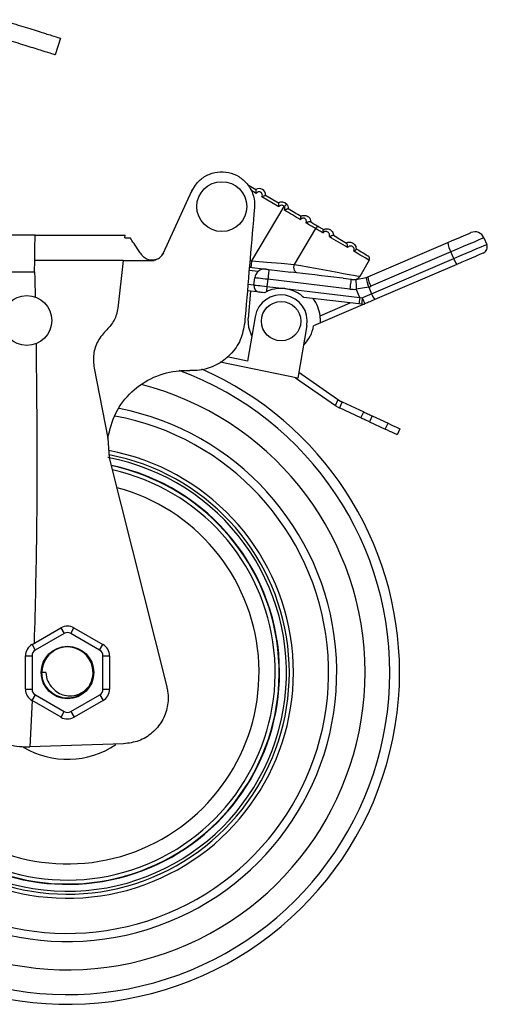
# Model space of a CAD drawing. Units: inches. Extents: x 1 to 255, y 1 to 160.
# Drawn here: x 154 to 157, y 50 to 56 of the extents above; entities that cross this region are included whole.
import ezdxf

# ---------------------------------------------------------------- set-up
doc = ezdxf.new("R2010")
doc.units = ezdxf.units.IN
doc.header["$MEASUREMENT"] = 0

msp = doc.modelspace()

# ---------------------------------------------------------------- linework, layer by layer
at = {"color": 7, "linetype": 'Continuous', "lineweight": 25}
for p, q in [((154.1261, 55.8024), (154.0947, 55.7026)), ((155.2475, 54.9245), (155.2976, 54.8948)), ((154.7429, 54.5136), (154.9142, 54.8859)), ((155.4354, 54.7903), (155.3338, 54.8505)), ((155.3562, 54.8601), (155.4331, 54.8146)), ((155.2739, 54.4659), (155.4676, 54.7928)), ((155.4917, 54.7798), (155.4917, 54.7798)), ((154.5123, 54.604), (154.5133, 54.6194)), ((155.6556, 54.6599), (155.5283, 54.445)), ((155.7627, 54.6193), (155.7625, 54.6194)), ((155.9693, 54.3702), (156.4489, 54.5761)), ((156.6651, 54.6046), (156.6821, 54.5648)), ((154.7429, 54.5136), (154.7341, 54.5006)), ((156.467, 54.5196), (155.9874, 54.3138)), ((156.4841, 54.4798), (156.467, 54.5196)), ((153.9708, 54.4001), (153.9718, 54.4677)), ((154.5017, 54.4685), (154.4707, 54.1829)), ((154.5017, 54.4685), (154.688, 54.4688)), ((154.7055, 54.477), (154.6862, 54.4712)), ((154.688, 54.4688), (154.688, 54.4712)), ((155.9773, 54.4693), (155.9203, 54.3731)), ((155.992, 54.2686), (156.4841, 54.4798)), ((156.5031, 54.4451), (156.0109, 54.2339)), ((155.2588, 54.428), (155.3567, 54.4164)), ((155.3763, 54.4141), (155.5064, 54.3986)), ((155.5434, 54.3942), (155.5064, 54.3986)), ((155.286, 54.3217), (155.2911, 54.3647)), ((155.3693, 54.3554), (155.3642, 54.3124)), ((155.8615, 54.297), (155.3693, 54.3554)), ((155.8207, 54.3613), (155.8684, 54.3557)), ((155.8975, 54.3544), (155.9595, 54.3664)), ((155.3205, 54.278), (155.2469, 54.2867)), ((155.2664, 54.2844), (155.2525, 54.1208)), ((155.3642, 54.3124), (155.4719, 54.2997)), ((155.4719, 54.2997), (155.9203, 54.2464)), ((155.9747, 54.3087), (155.8993, 54.2953)), ((155.9203, 54.2464), (155.8993, 54.2953)), ((155.9747, 54.3087), (155.992, 54.2686)), ((155.9156, 54.2073), (155.5845, 54.2466)), ((155.6828, 54.1359), (155.8636, 54.2135)), ((155.9515, 54.2084), (155.6847, 54.0939)), ((155.9313, 54.2055), (155.9156, 54.2073)), ((155.9203, 54.2464), (155.9354, 54.2443)), ((155.2935, 54.1311), (155.2473, 53.8646)), ((155.6039, 54.0773), (155.5491, 53.7615)), ((155.6847, 54.0939), (155.6435, 54.0762)), ((155.5491, 53.7615), (155.0831, 53.8586)), ((155.2473, 53.8646), (155.1251, 53.8901)), ((154.3277, 53.8227), (154.4103, 53.4015)), ((155.5555, 53.7986), (155.8079, 53.6225)), ((155.536, 53.7643), (155.7746, 53.5977)), ((155.7746, 53.5977), (155.79, 53.6308)), ((155.8153, 53.6191), (155.7987, 53.5833)), ((155.8153, 53.6191), (155.9446, 53.559)), ((155.928, 53.5233), (155.7987, 53.5833)), ((155.928, 53.5233), (155.9446, 53.559)), ((155.9951, 53.5355), (155.9785, 53.4998)), ((155.9785, 53.4998), (156.0739, 53.4555)), ((155.9951, 53.5355), (156.0905, 53.4912)), ((156.0739, 53.4555), (156.0905, 53.4912)), ((156.1619, 53.4581), (156.1453, 53.4224)), ((154.4103, 53.4015), (154.4186, 53.2834)), ((154.4186, 53.2834), (154.7634, 51.9098)), ((153.9554, 52.1629), (154.1284, 52.2632)), ((154.1284, 52.2632), (154.1482, 52.2291)), ((154.1876, 52.2292), (154.2072, 52.2633)), ((154.2072, 52.2633), (154.3806, 52.1636)), ((154.1482, 52.2291), (153.9751, 52.1289)), ((154.3609, 52.1295), (154.1876, 52.2292)), ((153.9554, 52.1629), (153.9751, 52.1289)), ((154.3609, 52.1295), (154.3806, 52.1636)), ((153.9164, 51.8947), (153.9161, 52.0947)), ((153.9161, 52.0947), (153.9555, 52.0947)), ((153.9555, 52.0947), (153.9558, 51.8947)), ((154.3807, 52.0954), (154.42, 52.0955)), ((154.381, 51.8954), (154.3807, 52.0954)), ((154.42, 52.0955), (154.4203, 51.8954)), ((154.0393, 51.9949), (154.0147, 51.9948)), ((153.9164, 51.8947), (153.9558, 51.8947)), ((154.381, 51.8954), (154.4203, 51.8954)), ((153.9559, 51.8265), (153.9755, 51.8606)), ((153.9755, 51.8606), (154.1489, 51.7609)), ((154.1883, 51.761), (154.3613, 51.8612)), ((154.3613, 51.8612), (154.3811, 51.8272)), ((153.9556, 51.8281), (153.9429, 51.549)), ((154.1293, 51.7268), (153.9559, 51.8265)), ((154.3811, 51.8272), (154.208, 51.7269)), ((154.1293, 51.7268), (154.1489, 51.7609)), ((154.1883, 51.761), (154.208, 51.7269)), ((153.927, 51.5485), (153.9429, 51.549)), ((154.505, 51.5672), (153.9429, 51.549))]:
    msp.add_line(p, q, dxfattribs=at)
at = {"color": 8, "linetype": 'Continuous', "lineweight": 25}
for p, q in [((155.2999, 54.8706), (155.2672, 54.89)), ((155.2621, 54.4673), (155.2739, 54.4659)), ((155.3107, 54.402), (155.2572, 54.4084)), ((155.2502, 54.326), (155.286, 54.3217)), ((153.9682, 52.1769), (153.968, 52.1703))]:
    msp.add_line(p, q, dxfattribs=at)
at = {"color": 7, "linetype": 'Continuous', "lineweight": 25, "flags": 128}
for points in [[(154.9101, 54.877), (154.9307, 54.9116), (154.9323, 54.9137)], [(155.4828, 54.8053), (155.4825, 54.805), (155.4816, 54.8043), (155.4802, 54.8031), (155.4783, 54.8016), (155.476, 54.7997), (155.4734, 54.7975), (155.4705, 54.7952), (155.4676, 54.7928)], [(155.5655, 54.7132), (155.5538, 54.7202), (155.5419, 54.7272), (155.5299, 54.7343), (155.5178, 54.7415), (155.5056, 54.7487), (155.4934, 54.756), (155.4811, 54.7633), (155.4688, 54.7705)], [(155.4917, 54.7798), (155.5015, 54.7741), (155.5112, 54.7683), (155.5209, 54.7626), (155.5305, 54.7569), (155.5401, 54.7512), (155.5496, 54.7455), (155.5591, 54.7399), (155.5685, 54.7343)], [(155.6556, 54.6599), (155.6488, 54.6639), (155.6418, 54.6681), (155.6347, 54.6722), (155.6275, 54.6765), (155.6202, 54.6808), (155.6129, 54.6852), (155.6054, 54.6896), (155.5978, 54.6941)], [(155.6258, 54.7004), (155.6323, 54.6966), (155.6387, 54.6928), (155.645, 54.689), (155.6513, 54.6853), (155.6575, 54.6816), (155.6636, 54.678), (155.6696, 54.6745), (155.6755, 54.671)], [(155.6755, 54.671), (155.6734, 54.6718), (155.671, 54.6719), (155.6683, 54.6713), (155.6656, 54.6701), (155.6628, 54.6683), (155.6602, 54.6659), (155.6578, 54.6631), (155.6556, 54.6599)], [(155.6755, 54.671), (155.6789, 54.6689), (155.6824, 54.6669), (155.6859, 54.6648), (155.6894, 54.6627), (155.693, 54.6606), (155.6966, 54.6584), (155.7003, 54.6563), (155.704, 54.6541)], [(155.7003, 54.6334), (155.6944, 54.6369), (155.6885, 54.6404), (155.6828, 54.6438), (155.6772, 54.6471), (155.6716, 54.6504), (155.6662, 54.6536), (155.6608, 54.6568), (155.6556, 54.6599)], [(155.8481, 54.5459), (155.8348, 54.5537), (155.8212, 54.5618), (155.8073, 54.57), (155.7934, 54.5783), (155.7793, 54.5866), (155.7652, 54.5949), (155.7511, 54.6033), (155.7372, 54.6115)], [(155.7625, 54.6194), (155.7723, 54.6136), (155.7822, 54.6078), (155.792, 54.6019), (155.8019, 54.5961), (155.8116, 54.5903), (155.8213, 54.5846), (155.8309, 54.5789), (155.8404, 54.5733)], [(156.4489, 54.5761), (156.4752, 54.5874), (156.5009, 54.5984), (156.5249, 54.6087), (156.5461, 54.6178), (156.5636, 54.6253), (156.5767, 54.6309), (156.5848, 54.6344), (156.5875, 54.6356)], [(156.6651, 54.6046), (156.6611, 54.6029), (156.6496, 54.598), (156.6309, 54.5899), (156.6059, 54.5792), (156.5756, 54.5662), (156.5413, 54.5515), (156.5046, 54.5357), (156.467, 54.5196)], [(156.4841, 54.4798), (156.5217, 54.496), (156.5584, 54.5117), (156.5926, 54.5264), (156.6229, 54.5394), (156.648, 54.5502), (156.6667, 54.5582), (156.6782, 54.5631), (156.6821, 54.5648)], [(155.9773, 54.4693), (155.9758, 54.4702), (155.9711, 54.473), (155.9634, 54.4775), (155.9528, 54.4838), (155.9394, 54.4918), (155.9235, 54.5012), (155.9053, 54.512), (155.885, 54.524)], [(155.8982, 54.539), (155.9142, 54.5296), (155.9285, 54.5211), (155.941, 54.5137), (155.9514, 54.5075), (155.9596, 54.5026), (155.9656, 54.4991), (155.9692, 54.497), (155.9704, 54.4963)], [(156.6615, 54.5131), (156.6584, 54.5118), (156.6491, 54.5078), (156.6342, 54.5014), (156.6141, 54.4928), (156.5899, 54.4824), (156.5625, 54.4706), (156.5331, 54.458), (156.5031, 54.4451)], [(155.2693, 54.4268), (155.2694, 54.4275), (155.2696, 54.4298), (155.2701, 54.4334), (155.2707, 54.4382), (155.2714, 54.4442), (155.2722, 54.4509), (155.273, 54.4583), (155.2739, 54.4659)], [(155.2739, 54.4659), (155.3638, 54.4585), (155.4499, 54.4515), (155.5283, 54.445)], [(155.5434, 54.3942), (155.5388, 54.3958), (155.5345, 54.3993), (155.531, 54.4045), (155.5284, 54.4112), (155.5267, 54.419), (155.5261, 54.4275), (155.5267, 54.4364), (155.5283, 54.445)], [(155.5283, 54.445), (155.5673, 54.4379), (155.6098, 54.4301), (155.6544, 54.4219), (155.6996, 54.4136), (155.7439, 54.4055), (155.7858, 54.3978), (155.8239, 54.3908), (155.8571, 54.3847), (155.884, 54.3798), (155.904, 54.3761), (155.9162, 54.3739), (155.9203, 54.3731)], [(155.3567, 54.4164), (155.3582, 54.4162), (155.3625, 54.4157), (155.3688, 54.415), (155.3763, 54.4141)], [(155.3763, 54.4141), (155.3762, 54.413), (155.3758, 54.4096), (155.3751, 54.4042), (155.3743, 54.3969), (155.3732, 54.388), (155.372, 54.3779), (155.3707, 54.3669), (155.3693, 54.3554)], [(155.8207, 54.3613), (155.7986, 54.3639), (155.7657, 54.3679), (155.7295, 54.3722), (155.6912, 54.3767), (155.6522, 54.3813), (155.6138, 54.3859), (155.5771, 54.3902), (155.5434, 54.3942)], [(155.286, 54.3217), (155.2875, 54.3215), (155.292, 54.321), (155.2992, 54.3202), (155.3089, 54.319), (155.3208, 54.3176), (155.3343, 54.316), (155.349, 54.3142), (155.3642, 54.3124)], [(155.3693, 54.3554), (155.3541, 54.3572), (155.3394, 54.359), (155.3259, 54.3606), (155.314, 54.362), (155.3043, 54.3632), (155.2971, 54.364), (155.2926, 54.3645), (155.2911, 54.3647)], [(155.8684, 54.3557), (155.8683, 54.3545), (155.8679, 54.3512), (155.8673, 54.3458), (155.8664, 54.3385), (155.8653, 54.3296), (155.8641, 54.3195), (155.8628, 54.3085), (155.8615, 54.297)], [(155.8975, 54.3544), (155.8975, 54.3532), (155.8976, 54.3499), (155.8978, 54.3444), (155.898, 54.3371), (155.8983, 54.3281), (155.8986, 54.3179), (155.8989, 54.3069), (155.8993, 54.2953)], [(155.35, 54.2745), (155.3382, 54.2759), (155.3287, 54.277), (155.3226, 54.2777), (155.3205, 54.278)], [(155.3642, 54.3124), (155.3637, 54.3077), (155.3631, 54.303), (155.3626, 54.2985), (155.3621, 54.2941), (155.3616, 54.2901), (155.3611, 54.2864), (155.3607, 54.283), (155.3604, 54.2801)], [(155.9354, 54.2443), (155.9425, 54.2473), (155.9495, 54.2504), (155.9566, 54.2534), (155.9637, 54.2565), (155.9708, 54.2595), (155.9778, 54.2625), (155.9849, 54.2656), (155.992, 54.2686)], [(155.9203, 54.2464), (155.9193, 54.2388), (155.9185, 54.2315), (155.9177, 54.2247), (155.917, 54.2188), (155.9164, 54.2139), (155.916, 54.2103), (155.9157, 54.2081), (155.9156, 54.2073)], [(156.0109, 54.2339), (156.0035, 54.2307), (155.9961, 54.2275), (155.9887, 54.2243), (155.9812, 54.2211), (155.9738, 54.218), (155.9664, 54.2148), (155.9589, 54.2116), (155.9515, 54.2084)], [(155.2733, 54.0147), (155.2556, 54.0659), (155.2525, 54.1208)], [(155.79, 53.6308), (155.7935, 53.6292), (155.797, 53.6275), (155.8004, 53.626), (155.8037, 53.6244), (155.8068, 53.623), (155.8098, 53.6216), (155.8127, 53.6203), (155.8153, 53.6191)], [(155.7797, 53.5941), (155.778, 53.5953), (155.7763, 53.5965), (155.7746, 53.5977)], [(155.9446, 53.559), (155.9498, 53.5566), (155.9554, 53.554), (155.9614, 53.5512), (155.9677, 53.5482), (155.9743, 53.5452), (155.9811, 53.542), (155.9881, 53.5388), (155.9951, 53.5355)], [(155.9785, 53.4998), (155.9715, 53.5031), (155.9645, 53.5063), (155.9577, 53.5095), (155.9511, 53.5125), (155.9448, 53.5155), (155.9388, 53.5183), (155.9332, 53.5209), (155.928, 53.5233)], [(156.0905, 53.4912), (156.1044, 53.4848), (156.1178, 53.4785), (156.1301, 53.4728), (156.141, 53.4678), (156.1498, 53.4637), (156.1564, 53.4606), (156.1605, 53.4587), (156.1619, 53.4581)], [(156.1453, 53.4224), (156.1439, 53.423), (156.1398, 53.4249), (156.1333, 53.428), (156.1244, 53.4321), (156.1135, 53.4371), (156.1012, 53.4428), (156.0878, 53.4491), (156.0739, 53.4555)]]:
    msp.add_lwpolyline(points, dxfattribs=at)
at = {"color": 7, "linetype": 'Continuous', "lineweight": 25}
for centre, radius in [((155.0931, 54.7918), 0.1496), ((153.924, 54.108), 0.1496), ((155.4487, 54.1042), 0.1181), ((154.1682, 51.9951), 0.1575)]:
    msp.add_circle(centre, radius, dxfattribs=at)
for centre, radius, start, end in [((155.3169, 54.8605), 0.0394, 359.35821, 119.35821), ((155.3169, 54.8605), 0.0197, 329.35821, 149.35821), ((155.4524, 54.7803), 0.0394, 39.39303, 119.35821), ((155.4524, 54.7803), 0.0197, 39.39303, 149.35821), ((156.6108, 54.5813), 0.0591, 23.22948, 113.22948), ((156.6083, 54.5962), 0.1607, 187.17706, 208.45355), ((156.646, 54.5493), 0.0394, 293.22948, 23.22948), ((155.9604, 54.4793), 0.0197, 329.35821, 59.35821), ((156.5859, 54.5129), 0.1071, 198.00235, 219.28599), ((155.3498, 54.3578), 0.0591, 131.41917, 173.22948), ((155.3498, 54.3578), 0.0591, 83.22948, 131.41917), ((155.8865, 54.3932), 0.0394, 279.09291, 329.35821), ((155.3251, 54.3171), 0.0394, 174.16631, 263.22948), ((155.8916, 54.5511), 0.1969, 263.22948, 271.7063), ((155.8916, 54.5511), 0.1969, 290.17035, 293.22948), ((156.121, 54.3782), 0.1619, 184.18217, 205.40086), ((156.1287, 54.3903), 0.1607, 187.17706, 208.45355), ((155.8865, 54.5489), 0.2559, 290.17035, 293.22948), ((155.4487, 54.1042), 0.1575, 350.16214, 170.16214), ((155.8916, 54.5511), 0.2559, 263.22948, 271.7063), ((156.0938, 54.3017), 0.1071, 198.00235, 219.28599), ((155.4487, 54.1042), 0.2362, 7.71301, 35.0398), ((156.6094, 54.1545), 0.68, 172.41308, 175.70354), ((155.936, 54.2446), 0.0394, 263.22948, 293.22948), ((156.4843, 54.4692), 0.5932, 202.27797, 206.08212), ((155.4487, 54.1042), 0.1969, 313.29225, 351.82889), ((154.1682, 51.9951), 1.9326, 141.36596, 69.7387), ((154.1682, 51.9951), 1.9913, 0.08764, 66.12577), ((155.8562, 53.7086), 0.1378, 244.84252, 245.34067), ((154.1682, 51.9951), 1.5655, 145.71694, 79.53573), ((154.1682, 51.9951), 1.9913, 140.85917, 0.08764), ((154.1682, 51.9951), 1.3127, 180.08764, 79.38368), ((154.1682, 51.9951), 1.2714, 0.08764, 77.97788), ((154.1682, 51.9951), 1.2714, 151.51341, 0.08764), ((154.1679, 52.1951), 0.0787, 60.08764, 120.08764), ((154.1679, 52.1951), 0.0394, 60.08764, 120.08764), ((153.9948, 52.0948), 0.0787, 120.08764, 180.08764), ((153.9948, 52.0948), 0.0394, 120.08764, 180.08764), ((154.1682, 51.9951), 0.1535, 331.02893, 180.08764), ((154.3413, 52.0953), 0.0394, 0.08764, 60.08764), ((154.3413, 52.0953), 0.0787, 0.08764, 60.08764), ((154.1682, 51.9951), 0.1289, 180.08764, 226.45792), ((153.9952, 51.8948), 0.0787, 180.08764, 240.08764), ((153.9952, 51.8948), 0.0394, 180.08764, 240.08764), ((154.3416, 51.8953), 0.0394, 300.08764, 0.08764), ((154.3416, 51.8953), 0.0787, 300.08764, 0.08764), ((154.1685, 51.795), 0.0787, 240.08764, 300.08764), ((154.1685, 51.795), 0.0394, 240.08764, 300.08764)]:
    msp.add_arc(centre, radius, start, end, dxfattribs=at)
at = {"color": 8, "linetype": 'Continuous', "lineweight": 25}
for radius, start, end in [(1.7842, 142.88157, 75.60472), (1.6145, 144.99409, 78.93582), (1.3546, 149.44856, 79.46201), (1.3303, 150.1116, 79.19205), (1.2691, 151.42705, 78.0773), (1.2454, 152.21023, 77.51868), (1.1487, 155.12235, 74.97828), (0.5209, 239.43923, 303.89934)]:
    msp.add_arc((154.1682, 51.9951), radius, start, end, dxfattribs=at)
at = {"color": 7, "linetype": 'Continuous', "lineweight": 25}
for points, knots in [([(153.768, 55.9137), (153.8083, 55.9013), (153.8889, 55.8765), (153.9962, 55.8431), (154.0772, 55.8178), (154.12, 55.8043), (154.1244, 55.8029), (154.1261, 55.8024)], [0, 0, 0, 0, 0.214691, 0.429384, 0.644073, 0.858763, 1, 1, 1, 1]), ([(154.0947, 55.7026), (154.0907, 55.7039), (154.0828, 55.7064), (154.0212, 55.7257), (153.9303, 55.7541), (153.8296, 55.7854), (153.763, 55.8058), (153.7366, 55.8139)], [0, 0, 0, 0, 0.2146937, 0.4293857, 0.6440773, 0.8587664, 1, 1, 1, 1]), ([(154.9142, 54.8859), (154.9254, 54.9051), (154.9479, 54.9435), (155.0034, 54.9828), (155.0675, 55.0026), (155.1349, 54.9998), (155.1974, 54.9749), (155.2483, 54.9307), (155.2815, 54.8722), (155.2911, 54.8215), (155.2895, 54.7933), (155.2892, 54.787)], [0, 0, 0, 0, 0.1206958, 0.241392, 0.3620887, 0.4827846, 0.6034809, 0.7241766, 0.8448714, 0.9655663, 1, 1, 1, 1]), ([(155.2976, 54.8948), (155.2976, 54.8946), (155.2976, 54.8942), (155.2975, 54.8911), (155.2977, 54.8864), (155.2981, 54.8801), (155.299, 54.8746), (155.2997, 54.8713), (155.2999, 54.8706), (155.2999, 54.8706)], [0, 0, 0, 0, 0.169604, 0.338919, 0.51518, 0.711947, 0.939672, 0.994947, 1, 1, 1, 1]), ([(155.3562, 54.8601), (155.3561, 54.86), (155.3557, 54.8598), (155.353, 54.8583), (155.3488, 54.8562), (155.343, 54.8535), (155.3378, 54.8516), (155.3345, 54.8507), (155.3339, 54.8505), (155.3338, 54.8505)], [0, 0, 0, 0, 0.1696051, 0.338923, 0.5151921, 0.7119445, 0.9396864, 0.9949595, 1, 1, 1, 1]), ([(155.2892, 54.787), (155.2717, 54.5806), (155.2522, 54.3501), (155.2327, 54.1196), (155.2307, 54.0955)], [0, 0, 0, 0, 0.895286, 1, 1, 1, 1]), ([(155.4331, 54.8146), (155.4331, 54.8144), (155.433, 54.814), (155.433, 54.8109), (155.4332, 54.8062), (155.4336, 54.7998), (155.4345, 54.7943), (155.4352, 54.791), (155.4354, 54.7904), (155.4354, 54.7903)], [0, 0, 0, 0, 0.169602, 0.338916, 0.515182, 0.711948, 0.939673, 0.994947, 1, 1, 1, 1]), ([(155.4688, 54.7705), (155.4694, 54.7718), (155.471, 54.775), (155.472, 54.7807), (155.4711, 54.7873), (155.4687, 54.791), (155.4676, 54.7928)], [0, 0, 0, 0, 0.175511, 0.454462, 0.729403, 1, 1, 1, 1]), ([(155.4828, 54.8053), (155.4853, 54.8016), (155.4906, 54.7939), (155.4913, 54.7846), (155.4917, 54.7798)], [0, 0, 0, 0, 0.482857, 1, 1, 1, 1]), ([(155.4917, 54.7798), (155.4915, 54.7798), (155.491, 54.7797), (155.488, 54.7783), (155.4837, 54.7762), (155.4779, 54.7736), (155.4727, 54.7717), (155.4695, 54.7707), (155.4688, 54.7706), (155.4688, 54.7705)], [0, 0, 0, 0, 0.1698948, 0.3395005, 0.5155758, 0.7124368, 0.9420147, 0.994912, 1, 1, 1, 1]), ([(155.5678, 54.7339), (155.5673, 54.7334), (155.5662, 54.7323), (155.565, 54.7281), (155.5644, 54.7223), (155.5648, 54.7171), (155.5654, 54.7139), (155.5655, 54.7133), (155.5655, 54.7132)], [0, 0, 0, 0, 0.21515, 0.429623, 0.661818, 0.932095, 0.993982, 1, 1, 1, 1]), ([(155.5678, 54.7339), (155.5681, 54.734), (155.5695, 54.7349), (155.5747, 54.7375), (155.5845, 54.7399), (155.5976, 54.7389), (155.6086, 54.7341), (155.6179, 54.7263), (155.6248, 54.7158), (155.6272, 54.7057), (155.6272, 54.7003), (155.6272, 54.6996)], [0, 0, 0, 0, 0.00975, 0.05889, 0.209169, 0.364305, 0.526551, 0.636913, 0.804103, 0.974465, 1, 1, 1, 1]), ([(155.5978, 54.6941), (155.5985, 54.6954), (155.6002, 54.6988), (155.601, 54.7051), (155.5997, 54.7118), (155.5965, 54.717), (155.592, 54.7207), (155.5868, 54.723), (155.5805, 54.7233), (155.5744, 54.7216), (155.5691, 54.7183), (155.5667, 54.7149), (155.5655, 54.7132)], [0, 0, 0, 0, 0.071851, 0.182635, 0.298381, 0.412103, 0.487005, 0.596674, 0.701131, 0.802196, 0.902157, 1, 1, 1, 1]), ([(155.6258, 54.7004), (155.6249, 54.7007), (155.6232, 54.7014), (155.6187, 54.7009), (155.6132, 54.6995), (155.6066, 54.6972), (155.6014, 54.6953), (155.5984, 54.6943), (155.5979, 54.6941), (155.5978, 54.6941)], [0, 0, 0, 0, 0.171118, 0.341983, 0.519151, 0.716391, 0.945052, 0.994892, 1, 1, 1, 1]), ([(153.9739, 54.6203), (153.9214, 54.6204), (153.8153, 54.6206), (153.6423, 54.6209), (153.4398, 54.6213), (153.302, 54.6215), (153.2218, 54.6216)], [0, 0, 0, 0, 0.196373, 0.396379, 0.648613, 1, 1, 1, 1]), ([(153.9718, 54.4677), (153.9718, 54.4713), (153.972, 54.4879), (153.9725, 54.5172), (153.973, 54.5527), (153.9734, 54.5829), (153.9737, 54.6058), (153.9739, 54.6165), (153.9739, 54.6198), (153.9739, 54.6203)], [0, 0, 0, 0, 0.050548, 0.233445, 0.416343, 0.599245, 0.782142, 0.965039, 1, 1, 1, 1]), ([(153.9739, 54.6203), (154.0488, 54.6202), (154.2285, 54.6199), (154.4084, 54.6196), (154.5133, 54.6194)], [0, 0, 0, 0, 0.416584, 1, 1, 1, 1]), ([(155.7029, 54.6534), (155.7022, 54.6527), (155.7008, 54.6514), (155.6995, 54.6468), (155.699, 54.6408), (155.6996, 54.636), (155.7002, 54.6335), (155.7003, 54.6334)], [0, 0, 0, 0, 0.232669, 0.464537, 0.71717, 0.99349, 1, 1, 1, 1]), ([(155.7372, 54.6115), (155.738, 54.6132), (155.7398, 54.617), (155.74, 54.6236), (155.7378, 54.6303), (155.7339, 54.6356), (155.7287, 54.6398), (155.7226, 54.6424), (155.7155, 54.6429), (155.709, 54.6414), (155.7037, 54.6381), (155.7013, 54.6349), (155.7003, 54.6334)], [0, 0, 0, 0, 0.08435, 0.187123, 0.29497, 0.405582, 0.488367, 0.606571, 0.718197, 0.820694, 0.9165, 1, 1, 1, 1]), ([(155.7029, 54.6534), (155.7033, 54.6536), (155.7044, 54.6543), (155.7093, 54.6568), (155.7186, 54.6595), (155.7319, 54.659), (155.7434, 54.6543), (155.753, 54.6465), (155.7599, 54.6363), (155.7626, 54.6263), (155.7627, 54.6206), (155.7627, 54.6193)], [0, 0, 0, 0, 0.016156, 0.047819, 0.197943, 0.355977, 0.520735, 0.636777, 0.795005, 0.954763, 1, 1, 1, 1]), ([(155.7625, 54.6194), (155.7621, 54.6195), (155.7612, 54.6196), (155.7577, 54.6185), (155.7529, 54.6167), (155.7467, 54.6144), (155.7413, 54.6126), (155.738, 54.6117), (155.7373, 54.6115), (155.7372, 54.6115)], [0, 0, 0, 0, 0.169366, 0.338443, 0.515158, 0.711539, 0.935385, 0.994784, 1, 1, 1, 1]), ([(154.5123, 54.604), (154.5135, 54.604), (154.5239, 54.604), (154.5344, 54.604), (154.5436, 54.604)], [0, 0, 0, 0, 0.116685, 1, 1, 1, 1]), ([(154.6133, 54.5025), (154.6077, 54.5106), (154.5914, 54.5344), (154.5655, 54.572), (154.5509, 54.5933), (154.5436, 54.604)], [0, 0, 0, 0, 0.2050836, 0.6015148, 1, 1, 1, 1]), ([(155.8395, 54.5738), (155.841, 54.5745), (155.8461, 54.5772), (155.8546, 54.5791), (155.8664, 54.5787), (155.8784, 54.5746), (155.8898, 54.5652), (155.8968, 54.5527), (155.8984, 54.5425), (155.8981, 54.5372), (155.8981, 54.5361), (155.898, 54.5359)], [0, 0, 0, 0, 0.056574, 0.198904, 0.298306, 0.468827, 0.636637, 0.814332, 0.963927, 0.992674, 1, 1, 1, 1]), ([(155.8404, 54.5733), (155.841, 54.5727), (155.8421, 54.5716), (155.8436, 54.5676), (155.8449, 54.5622), (155.8462, 54.5554), (155.8472, 54.5498), (155.8479, 54.5466), (155.848, 54.5459), (155.8481, 54.5459)], [0, 0, 0, 0, 0.170139, 0.339969, 0.517379, 0.71398, 0.93736, 0.99476, 1, 1, 1, 1]), ([(155.885, 54.524), (155.8855, 54.5249), (155.8869, 54.5277), (155.888, 54.5335), (155.8867, 54.5408), (155.8825, 54.5475), (155.8764, 54.5525), (155.8699, 54.5548), (155.8636, 54.5553), (155.8579, 54.5542), (155.852, 54.5512), (155.8494, 54.5477), (155.8481, 54.5459)], [0, 0, 0, 0, 0.047635, 0.134301, 0.257591, 0.388573, 0.515052, 0.641637, 0.712967, 0.811058, 0.90325, 1, 1, 1, 1]), ([(154.688, 54.4712), (154.6796, 54.4705), (154.6628, 54.4692), (154.6386, 54.478), (154.6223, 54.4905), (154.6153, 54.4998), (154.6133, 54.5025)], [0, 0, 0, 0, 0.293486, 0.586991, 0.879693, 1, 1, 1, 1]), ([(154.688, 54.4712), (154.693, 54.4724), (154.7061, 54.4756), (154.7251, 54.4875), (154.7374, 54.5023), (154.742, 54.5117), (154.7429, 54.5136)], [0, 0, 0, 0, 0.212907, 0.562624, 0.912306, 1, 1, 1, 1]), ([(155.898, 54.5359), (155.8977, 54.5346), (155.897, 54.532), (155.893, 54.5279), (155.8888, 54.5254), (155.8858, 54.5242), (155.8851, 54.524), (155.885, 54.524)], [0, 0, 0, 0, 0.288268, 0.575489, 0.893163, 0.992426, 1, 1, 1, 1]), ([(154.5017, 54.4685), (154.4784, 54.4684), (154.3017, 54.4682), (154.1251, 54.4679), (153.9717, 54.4677)], [0, 0, 0, 0, 0.1319384, 1, 1, 1, 1]), ([(153.2164, 54.399), (153.2743, 54.3991), (153.3902, 54.3992), (153.5787, 54.3995), (153.7733, 54.3998), (153.905, 54.4), (153.9708, 54.4001)], [0, 0, 0, 0, 0.250001, 0.500001, 0.75, 1, 1, 1, 1]), ([(155.3604, 54.2801), (155.3591, 54.2794), (155.3552, 54.2775), (155.351, 54.2751), (155.3503, 54.2747), (155.35, 54.2745)], [0, 0, 0, 0, 0.224563, 0.644519, 1, 1, 1, 1]), ([(155.4719, 54.2997), (155.4675, 54.3001), (155.4415, 54.3026), (155.4066, 54.2983), (155.374, 54.2867), (155.3641, 54.2819), (155.3604, 54.2801)], [0, 0, 0, 0, 0.111706, 0.667431, 0.874736, 1, 1, 1, 1]), ([(155.5845, 54.2466), (155.5843, 54.2469), (155.5837, 54.2474), (155.5794, 54.2514), (155.5708, 54.2588), (155.552, 54.2726), (155.5187, 54.2905), (155.4889, 54.2963), (155.4719, 54.2997)], [0, 0, 0, 0, 0.0646028, 0.1288532, 0.2206166, 0.3670916, 0.6402284, 1, 1, 1, 1]), ([(154.4707, 54.1829), (154.4649, 54.1573), (154.4537, 54.1079), (154.4196, 54.0706), (154.4032, 54.0526)], [0, 0, 0, 0, 0.517579, 1, 1, 1, 1]), ([(155.6847, 54.0939), (155.6847, 54.0943), (155.6847, 54.0951), (155.6849, 54.1016), (155.6849, 54.1114), (155.6843, 54.1233), (155.6832, 54.1319), (155.6828, 54.1359)], [0, 0, 0, 0, 0.194382, 0.388396, 0.59219, 0.813605, 1, 1, 1, 1]), ([(155.2307, 54.0955), (155.2242, 54.0605), (155.2113, 53.9905), (155.1492, 53.901), (155.0635, 53.8368), (154.9757, 53.808), (154.9209, 53.8076), (154.9013, 53.8075)], [0, 0, 0, 0, 0.219653, 0.439304, 0.658951, 0.878566, 1, 1, 1, 1]), ([(154.4032, 54.0526), (154.3842, 54.0311), (154.3467, 53.9888), (154.3199, 53.906), (154.3251, 53.8505), (154.3277, 53.8227)], [0, 0, 0, 0, 0.339441, 0.669723, 1, 1, 1, 1]), ([(154.4103, 53.4015), (154.4228, 53.4534), (154.448, 53.5571), (154.5483, 53.6857), (154.6819, 53.7755), (154.7935, 53.8037), (154.8668, 53.8083), (154.8875, 53.8078), (154.9013, 53.8075)], [0, 0, 0, 0, 0.227801, 0.455603, 0.683388, 0.911206, 0.940294, 1, 1, 1, 1]), ([(155.7976, 53.5839), (155.7945, 53.5853), (155.7889, 53.588), (155.7826, 53.5922), (155.7797, 53.5941)], [0, 0, 0, 0, 0.553335, 1, 1, 1, 1]), ([(154.3026, 51.9207), (154.2934, 51.9072), (154.2744, 51.8794), (154.2305, 51.8517), (154.1796, 51.8389), (154.1272, 51.844), (154.0794, 51.8662), (154.042, 51.9029), (154.0188, 51.9478), (154.016, 51.9799), (154.0147, 51.9948)], [0, 0, 0, 0, 0.12039, 0.248571, 0.37679, 0.50497, 0.633176, 0.761363, 0.889551, 1, 1, 1, 1]), ([(154.0794, 51.9016), (154.0891, 51.8922), (154.1094, 51.8727), (154.1506, 51.8563), (154.1963, 51.8534), (154.2421, 51.8661), (154.2789, 51.8898), (154.2957, 51.9118), (154.3026, 51.9207)], [0, 0, 0, 0, 0.156308, 0.324711, 0.503537, 0.679199, 0.870197, 1, 1, 1, 1]), ([(154.7634, 51.9098), (154.7653, 51.9008), (154.7739, 51.8617), (154.7717, 51.7893), (154.7387, 51.7011), (154.6782, 51.6293), (154.5974, 51.5793), (154.5358, 51.5713), (154.505, 51.5672)], [0, 0, 0, 0, 0.056091, 0.245336, 0.434285, 0.62292, 0.811459, 1, 1, 1, 1]), ([(153.6093, 51.7065), (153.6357, 51.676), (153.689, 51.614), (153.8025, 51.5568), (153.8855, 51.5512), (153.927, 51.5485)], [0, 0, 0, 0, 0.327415, 0.663658, 1, 1, 1, 1])]:
    msp.add_open_spline(points, degree=3, knots=knots, dxfattribs=at)
at = {"color": 8, "linetype": 'Continuous', "lineweight": 25}
for points, knots in [([(153.9708, 54.4001), (153.9713, 54.3827), (153.9722, 54.3479), (153.9735, 54.2972), (153.9743, 54.2639), (153.9746, 54.2481)], [0, 0, 0, 0, 0.343584, 0.688124, 1, 1, 1, 1]), ([(153.9795, 53.9716), (153.9835, 53.5888), (153.9897, 52.9903), (153.9739, 52.3924), (153.9682, 52.1769)], [0, 0, 0, 0, 0.639611, 1, 1, 1, 1])]:
    msp.add_open_spline(points, degree=3, knots=knots, dxfattribs=at)

doc.saveas('drawing.dxf')
